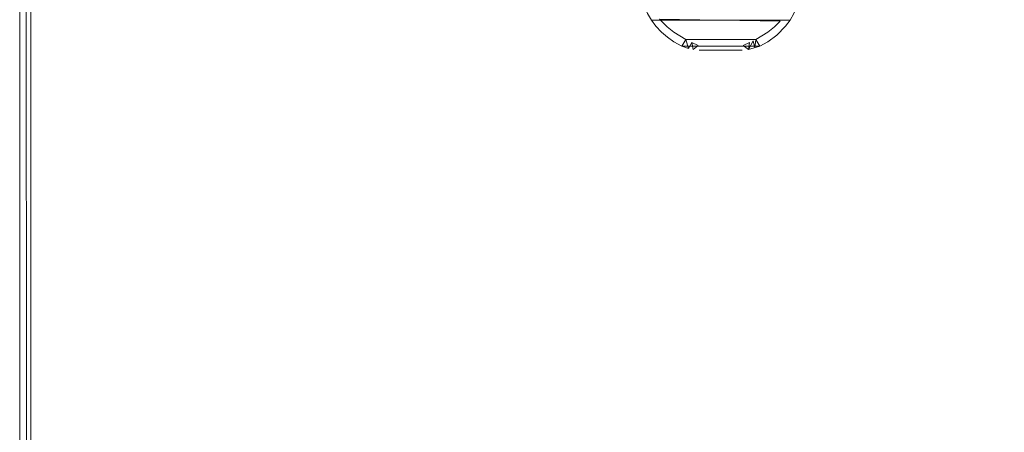
# Model space of a CAD drawing. Units: metres. Extents: x 3.29 to 7.17, y -4.36 to -0.26.
# Drawn here: x 4.96 to 5.14, y -2.54 to -2.47 of the extents above; entities that cross this region are included whole.
import ezdxf

# ---------------------------------------------------------------- set-up
doc = ezdxf.new("R2010")
doc.units = ezdxf.units.M
doc.header["$MEASUREMENT"] = 0

# ---------------------------------------------------------------- blocks, each defined once
blk = doc.blocks.new('d2991694-e7d0-4407-bf5f-818a8dbed71c')
at = {"color": 18, "lineweight": 9, "true_color": 0x000000}
for p, q in [((5.10157, -2.46695), (5.10237, -2.46586)), ((5.09375, -2.47126), (5.08599, -2.47126))]:
    blk.add_line(p, q, dxfattribs=at)
for points in [[(5.95574, -2.37657), (5.96018, -2.39121), (5.96168, -2.40642), (5.96168, -3.32642), (4.96532, -3.32642), (4.96532, -2.40642)], [(4.96443, -2.40642), (4.96532, -3.32642), (4.96532, -2.40642), (4.96665, -2.39209), (4.96532, -2.40642)], [(4.96332, -3.32642), (4.96332, -2.40642), (4.96332, -3.32642)], [(5.96168, -2.40642), (5.96168, -3.32642), (4.96532, -3.32642), (4.96532, -2.40642)], [(5.07536, -2.45952), (5.07545, -2.46086), (5.0761, -2.46339), (5.07666, -2.46464), (5.07737, -2.46586), (5.10237, -2.46586), (5.10308, -2.46464), (5.10364, -2.46339), (5.10425, -2.46111), (5.10437, -2.45952)], [(5.0814, -2.46976), (5.08022, -2.46894), (5.07914, -2.46802), (5.07816, -2.46695), (5.07737, -2.46586)], [(5.09833, -2.46803), (5.09956, -2.46705), (5.10059, -2.46605), (5.0788, -2.46567), (5.08019, -2.46706), (5.0814, -2.46803)], [(5.0814, -2.46976), (5.08283, -2.47052), (5.08356, -2.46936), (5.0814, -2.46803)], [(5.10001, -2.46855), (5.09833, -2.46975), (5.0969, -2.47052), (5.09618, -2.46936), (5.09833, -2.46803)], [(5.10001, -2.46855), (5.10157, -2.46695)], [(5.0969, -2.47052), (5.08283, -2.47052), (5.08403, -2.47097), (5.08467, -2.46989)], [(5.08356, -2.46936), (5.08403, -2.47097), (5.08356, -2.46936), (5.09618, -2.46936)], [(5.08581, -2.47042), (5.08487, -2.47116), (5.08467, -2.46989), (5.08581, -2.47042)], [(5.0969, -2.47052), (5.09487, -2.47116), (5.0957, -2.46959)], [(5.09618, -2.46936), (5.09604, -2.47086), (5.0957, -2.46959)], [(5.08581, -2.47042), (5.08487, -2.47116)], [(5.08625, -2.47063)], [(5.08656, -2.47121)], [(5.08656, -2.47121)], [(5.08679, -2.4711)], [(5.093, -2.47094)], [(5.093, -2.47094)], [(5.0933, -2.47073)], [(5.0933, -2.47073)], [(5.09392, -2.47042), (5.09487, -2.47116)]]:
    blk.add_lwpolyline(points, dxfattribs=at)
for points in [[(5.09507, -2.46989), (5.09487, -2.47116), (5.09392, -2.47042)], [(5.08641, -2.47123)]]:
    blk.add_lwpolyline(points, close=True, dxfattribs=at)
blk = doc.blocks.new('f3b840ac-c14c-49de-a9e0-748309a59975')
blk.add_blockref('d2991694-e7d0-4407-bf5f-818a8dbed71c', (0, 0))

msp = doc.modelspace()

# ---------------------------------------------------------------- block references
msp.add_blockref('f3b840ac-c14c-49de-a9e0-748309a59975', (0, 0))

doc.saveas('drawing.dxf')
